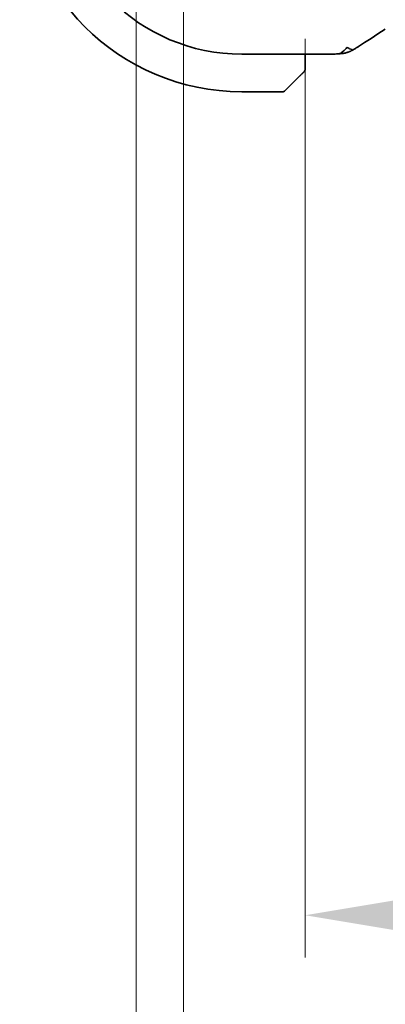
# Model space of a CAD drawing. Units: millimetres. Extents: x 0 to 3950, y 0 to 702.
# Drawn here: x 1154 to 1171, y 89 to 135 of the extents above; entities that cross this region are included whole.
import ezdxf

# ---------------------------------------------------------------- set-up
doc = ezdxf.new("R2010")
doc.units = ezdxf.units.MM
doc.header["$LTSCALE"] = 2
doc.layers.get('Defpoints').update_dxf_attribs({"lineweight": 25})
doc.layers.add('Dimension (ISO)', color=7, linetype='Continuous', lineweight=18)
doc.layers.add('Visible (ISO)', color=7, linetype='Continuous', lineweight=35)
doc.styles.add('Note Text (TK)', font='txt')
doc.dimstyles.new('Default - Method 1b (TK)', dxfattribs={"dimscale": 2, "dimtxt": 2.5, "dimasz": 2.5, "dimexe": 1, "dimexo": 1.5, "dimgap": 1, "dimtad": 1, "dimtoh": 1, "dimrnd": 1e-08, "dimdsep": 46, "dimtxsty": 'Note Text (TK)', "dimcen": 0.09, "dimdle": 5, "dimclrd": 100, "dimclre": 100, "dimclrt": 7, "dimadec": 1, "dimazin": 1, "dimtfac": 1, "dimtmove": 0, "dimatfit": 3, "dimfxl": 1, "dimtolj": 1, "dimlwd": -1, "dimlwe": -1, "dimarcsym": 0})

# ---------------------------------------------------------------- blocks, each defined once
blk = doc.blocks.new('*D100')
at = {"layer": 'Defpoints', "color": 0}
for p in [(1167.361, 137.388), (1291.361, 137.388), (1167.361, 92.935)]:
    blk.add_point(p, dxfattribs=at)
at = {"layer": 'Dimension (ISO)', "color": 100}
for p, q in [((1167.361, 134.388), (1167.361, 90.935)), ((1291.361, 134.388), (1291.361, 90.935)), ((1286.361, 92.935), (1172.361, 92.935))]:
    blk.add_line(p, q, dxfattribs=at)
for points in [[(1172.361, 93.768), (1172.361, 92.102), (1167.361, 92.935)], [(1286.361, 93.768), (1286.361, 92.102), (1291.361, 92.935)]]:
    blk.add_solid(points, dxfattribs=at)
at = {"layer": 'Dimension (ISO)', "color": 7, "insert": (1223.022, 97.435), "char_height": 5, "attachment_point": 4, "style": 'Note Text (TK)'}
blk.add_mtext('\\A1;124', dxfattribs=at)
blk = doc.blocks.new('*D74')
at = {"layer": 'Defpoints', "color": 0}
for p in [(1161.611, 146.488), (1297.111, 146.488), (1161.611, 73.76)]:
    blk.add_point(p, dxfattribs=at)
at = {"layer": 'Dimension (ISO)', "color": 100}
for p, q in [((1161.611, 143.488), (1161.611, 71.76)), ((1297.111, 143.488), (1297.111, 71.76)), ((1292.111, 73.76), (1166.611, 73.76))]:
    blk.add_line(p, q, dxfattribs=at)
for points in [[(1166.611, 74.593), (1166.611, 72.927), (1161.611, 73.76)], [(1292.111, 74.593), (1292.111, 72.927), (1297.111, 73.76)]]:
    blk.add_solid(points, dxfattribs=at)
at = {"layer": 'Dimension (ISO)', "color": 7, "insert": (1221.918, 78.26), "char_height": 5, "attachment_point": 4, "style": 'Note Text (TK)'}
blk.add_mtext('\\A1;135.5', dxfattribs=at)
blk = doc.blocks.new('*D75')
at = {"layer": 'Defpoints', "color": 0}
for p in [(1159.361, 142.388), (1299.361, 142.388), (1159.361, 54.123)]:
    blk.add_point(p, dxfattribs=at)
at = {"layer": 'Dimension (ISO)', "color": 100}
for p, q in [((1159.361, 139.388), (1159.361, 52.123)), ((1299.361, 139.388), (1299.361, 52.123)), ((1294.361, 54.123), (1164.361, 54.123))]:
    blk.add_line(p, q, dxfattribs=at)
for points in [[(1164.361, 54.956), (1164.361, 53.29), (1159.361, 54.123)], [(1294.361, 54.956), (1294.361, 53.29), (1299.361, 54.123)]]:
    blk.add_solid(points, dxfattribs=at)
at = {"layer": 'Dimension (ISO)', "color": 7, "insert": (1224.418, 58.623), "char_height": 5, "attachment_point": 4, "style": 'Note Text (TK)'}
blk.add_mtext('\\A1;140', dxfattribs=at)
blk = doc.blocks.new('*D79')
at = {"layer": 'Defpoints', "color": 0}
for p in [(1208.808, 140.388), (1167.361, 138.388), (1208.477, 138.388)]:
    blk.add_point(p, dxfattribs=at)
at = {"layer": 'Dimension (ISO)', "color": 100}
for p, q in [((1208.477, 145.388), (1208.477, 150.388)), ((1208.477, 140.388), (1208.477, 138.388)), ((1208.477, 133.388), (1208.477, 118.128))]:
    blk.add_line(p, q, dxfattribs=at)
for points in [[(1207.644, 145.388), (1209.31, 145.388), (1208.477, 140.388)], [(1207.644, 133.388), (1209.31, 133.388), (1208.477, 138.388)]]:
    blk.add_solid(points, dxfattribs=at)
at = {"layer": 'Dimension (ISO)', "color": 7, "insert": (1203.977, 120.128), "char_height": 5, "attachment_point": 4, "rotation": 90, "style": 'Note Text (TK)'}
blk.add_mtext('\\A1;2', dxfattribs=at)

msp = doc.modelspace()

# ---------------------------------------------------------------- linework, layer by layer
at = {"layer": 'Visible (ISO)'}
for p, q in [((1164.3608, 133.6664), (1168.171, 133.6664)), ((1167.3608, 133.1424), (1167.3608, 133.6664)), ((1167.1131, 132.6403), (1166.4194, 131.9466)), ((1164.3608, 131.888), (1166.278, 131.888))]:
    msp.add_line(p, q, dxfattribs=at)
for centre, radius, start, end in [((1164.3608, 142.388), 10.5, 180, 270), ((1164.3608, 142.388), 8.7216, 180, 270), ((1167.1608, 132.9709), 0.2, 315, 337.42191), ((1167.1608, 132.9709), 0.2, 337.5, 360), ((1166.278, 132.088), 0.2, 270, 315)]:
    msp.add_arc(centre, radius, start, end, dxfattribs=at)
for points in [[(1171.1483, 134.8436), (1170.6747, 134.5453), (1170.2404, 134.2671), (1169.8838, 134.033)], [(1169.3441, 133.9971), (1169.3689, 133.9752), (1169.3924, 133.9572), (1169.4168, 133.9426)]]:
    msp.add_open_spline(points, degree=3, dxfattribs=at)
for points, knots in [([(1168.896, 133.6795), (1168.8601, 133.6775), (1168.8198, 133.6756), (1168.7376, 133.6726), (1168.6968, 133.6713), (1168.5861, 133.6687), (1168.5103, 133.6677), (1168.3662, 133.6666), (1168.2976, 133.6665), (1168.21, 133.6664), (1168.1905, 133.6664), (1168.171, 133.6664)], [0, 0, 0, 0, 0.018604398, 0.018604398, 0.033986836, 0.033986836, 0.057490326, 0.057490326, 0.077928304, 0.077928304, 0.083767536, 0.083767536, 0.083767536, 0.083767536]), ([(1169.3441, 133.9971), (1169.3097, 133.9526), (1169.235, 133.8705), (1169.0983, 133.7419), (1168.9672, 133.6835), (1168.896, 133.6795)], [0, 0, 0, 0, 0.33333333, 0.66666667, 0.95364827, 0.95364827, 0.95364827, 0.95364827]), ([(1169.333, 133.743), (1169.3037, 133.7341), (1169.2738, 133.7263), (1169.2361, 133.7178), (1169.2247, 133.7154), (1169.193, 133.709), (1169.1707, 133.7049), (1169.0843, 133.6926), (1169.0227, 133.6877), (1168.9302, 133.6815), (1168.9135, 133.6805), (1168.896, 133.6795)], [0, 0, 0, 0, 0.012129647, 0.012129647, 0.019722938, 0.019722938, 0.033998869, 0.033998869, 0.076834788, 0.076834788, 0.085815947, 0.085815947, 0.085815947, 0.085815947]), ([(1169.6695, 133.9003), (1169.6443, 133.8855), (1169.62, 133.8716), (1169.5814, 133.85), (1169.5664, 133.8417), (1169.5432, 133.8291), (1169.5354, 133.825), (1169.5183, 133.8162), (1169.5091, 133.8116), (1169.4871, 133.8011), (1169.4741, 133.7952), (1169.4515, 133.7854), (1169.4419, 133.7814), (1169.4234, 133.774), (1169.4143, 133.7704), (1169.3835, 133.759), (1169.3626, 133.7521), (1169.3397, 133.745), (1169.3363, 133.744), (1169.333, 133.743)], [0, 0, 0, 0, 0.009073334, 0.009073334, 0.015122071, 0.015122071, 0.017911691, 0.017911691, 0.020966791, 0.020966791, 0.025225953, 0.025225953, 0.028391912, 0.028391912, 0.03168958, 0.03168958, 0.039760176, 0.039760176, 0.041166674, 0.041166674, 0.041166674, 0.041166674]), ([(1169.4168, 133.9426), (1169.4291, 133.9353), (1169.4789, 133.9096), (1169.5372, 133.8967), (1169.5781, 133.8922)], [0.22201626, 0.22201626, 0.22201626, 0.22201626, 0.33333333, 0.66666667, 0.66666667, 0.66666667, 0.66666667]), ([(1169.8844, 134.0333), (1169.8698, 134.0237), (1169.8535, 134.013), (1169.8231, 133.9934), (1169.8106, 133.9855), (1169.7784, 133.9654), (1169.7575, 133.9527), (1169.7168, 133.9281), (1169.6966, 133.9161), (1169.6745, 133.9032), (1169.672, 133.9017), (1169.6695, 133.9003)], [0, 0, 0, 0, 0.008310269, 0.008310269, 0.01333972, 0.01333972, 0.02066795, 0.02066795, 0.027617765, 0.027617765, 0.028513359, 0.028513359, 0.028513359, 0.028513359]), ([(1167.1131, 132.6403), (1167.1187, 132.6459), (1167.1244, 132.6516), (1167.1304, 132.6576), (1167.1363, 132.6635), (1167.1426, 132.6698), (1167.1491, 132.6763), (1167.1557, 132.6829), (1167.1625, 132.6897), (1167.1695, 132.6967), (1167.1765, 132.7037), (1167.1836, 132.7108), (1167.1907, 132.7179), (1167.1977, 132.7249), (1167.2047, 132.7319), (1167.2114, 132.7386), (1167.2182, 132.7454), (1167.2246, 132.7519), (1167.2308, 132.7581), (1167.2371, 132.7643), (1167.243, 132.7702), (1167.2487, 132.7759)], [0, 0, 0, 0, 0.071275, 0.071275, 0.071275, 0.14246065, 0.14246065, 0.14246065, 0.21364074, 0.21364074, 0.21364074, 0.28489899, 0.28489899, 0.28489899, 0.35632005, 0.35632005, 0.35632005, 0.42799051, 0.42799051, 0.42799051, 0.5, 0.5, 0.5, 0.5]), ([(1167.2487, 132.7759), (1167.2543, 132.7815), (1167.2597, 132.7869), (1167.2647, 132.7919), (1167.2697, 132.7969), (1167.2743, 132.8015), (1167.2784, 132.8056), (1167.2824, 132.8097), (1167.286, 132.8132), (1167.289, 132.8162), (1167.292, 132.8192), (1167.2944, 132.8216), (1167.2962, 132.8234), (1167.2979, 132.8251), (1167.2991, 132.8263), (1167.3, 132.8272), (1167.3011, 132.8283), (1167.3017, 132.8289), (1167.302, 132.8292), (1167.3022, 132.8295), (1167.3022, 132.8294), (1167.3022, 132.8294)], [0.5, 0.5, 0.5, 0.5, 0.57172447, 0.57172447, 0.57172447, 0.6426242, 0.6426242, 0.6426242, 0.71336021, 0.71336021, 0.71336021, 0.78457822, 0.78457822, 0.78457822, 0.85049403, 0.85049403, 0.85049403, 0.92879556, 0.92879556, 0.92879556, 1, 1, 1, 1]), ([(1167.3608, 133.0157), (1167.3608, 133.0215), (1167.3608, 133.0279), (1167.3608, 133.0346), (1167.3608, 133.0412), (1167.3608, 133.0483), (1167.3608, 133.0555), (1167.3608, 133.0627), (1167.3608, 133.0701), (1167.3608, 133.0775), (1167.3608, 133.0848), (1167.3608, 133.0921), (1167.3608, 133.0996), (1167.3608, 133.1012), (1167.3608, 133.1028), (1167.3608, 133.1044), (1167.3608, 133.1101), (1167.3608, 133.1159), (1167.3608, 133.1215), (1167.3608, 133.1287), (1167.3608, 133.1356), (1167.3608, 133.1424)], [0.5, 0.5, 0.5, 0.5, 0.58502424, 0.58502424, 0.58502424, 0.66947181, 0.66947181, 0.66947181, 0.75324782, 0.75324782, 0.75324782, 0.83626522, 0.83626522, 0.83626522, 0.85443497, 0.85443497, 0.85443497, 0.91835525, 0.91835525, 0.91835525, 1, 1, 1, 1]), ([(1167.3608, 132.9709), (1167.3608, 132.9709), (1167.3608, 132.9709), (1167.3608, 132.9711), (1167.3608, 132.9713), (1167.3608, 132.9718), (1167.3608, 132.9726), (1167.3608, 132.9734), (1167.3608, 132.9745), (1167.3608, 132.9761), (1167.3608, 132.9777), (1167.3608, 132.9797), (1167.3608, 132.9821), (1167.3608, 132.9845), (1167.3608, 132.9874), (1167.3608, 132.9907), (1167.3608, 132.9941), (1167.3608, 132.9978), (1167.3608, 133.0019), (1167.3608, 133.0062), (1167.3608, 133.0108), (1167.3608, 133.0157)], [0, 0, 0, 0, 0.07187067, 0.07187067, 0.07187067, 0.14250295, 0.14250295, 0.14250295, 0.21256871, 0.21256871, 0.21256871, 0.28268769, 0.28268769, 0.28268769, 0.35348445, 0.35348445, 0.35348445, 0.42564648, 0.42564648, 0.42564648, 0.5, 0.5, 0.5, 0.5])]:
    msp.add_open_spline(points, degree=3, knots=knots, dxfattribs=at)

# ---------------------------------------------------------------- dimensions: what is measured, and where the dimension line sits
at = {"layer": 'Dimension (ISO)', "color": 100}
for base, p1, p2, angle, override, picture, middle in [((1208.477, 138.388), (1208.8079, 140.388), (1167.3608, 138.388), 90, {"dimtoh": 0, "dimdec": 2, "dimse1": 1, "dimse2": 1, "dimtp": 0, "dimtm": 0, "dimtdec": 2, "dimtofl": 1, "dimatfit": 1}, '*D79', (1208.477, 121.5769)), ((1161.6108, 73.76), (1297.1108, 146.488), (1161.6108, 146.488), 180, {"dimtoh": 0, "dimdec": 2, "dimtp": 0, "dimtm": 0, "dimtdec": 2, "dimtofl": 0, "dimatfit": 1}, '*D74', (1229.3608, 73.76)), ((1159.3608, 54.1231), (1299.3608, 142.388), (1159.3608, 142.388), 180, {"dimtoh": 0, "dimdec": 2, "dimtp": 0, "dimtm": 0, "dimtdec": 2, "dimtofl": 0, "dimatfit": 1}, '*D75', (1229.3608, 54.1231)), ((1167.3608, 92.9349), (1291.3608, 137.388), (1167.3608, 137.388), 180, {"dimtoh": 0, "dimdec": 2, "dimtp": 0, "dimtm": 0, "dimtdec": 2, "dimtofl": 0, "dimatfit": 1}, '*D100', (1227.9793, 92.9349))]:
    dim = msp.add_linear_dim(base=base, p1=p1, p2=p2, angle=angle, dimstyle='Default - Method 1b (TK)', override=override, dxfattribs=at)
    dim.commit()
    dim.dimension.update_dxf_attribs({"geometry": picture, "text_midpoint": middle, "dimtype": 160})

doc.saveas('drawing.dxf')
